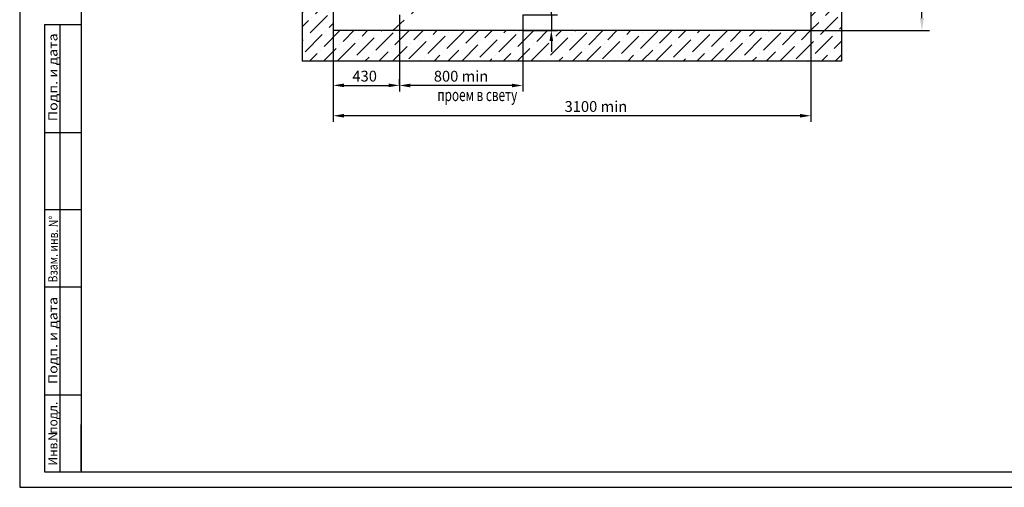
# Model space of a CAD drawing. Extents: x 5214 to 8205, y -358 to 73.
# Drawn here: x 7128 to 7447, y -357 to -205 of the extents above; entities that cross this region are included whole.
import ezdxf
from ezdxf.enums import TextEntityAlignment as Align

# ---------------------------------------------------------------- set-up
doc = ezdxf.new("R2010")
doc.units = 0
doc.linetypes.add('CENTER', pattern=[50.8, 31.75, -6.35, 6.35, -6.35])
doc.layers.get('0').update_dxf_attribs({"linetype": 'CONTINUOUS'})
doc.layers.get('Defpoints').update_dxf_attribs({"linetype": 'CONTINUOUS'})
doc.layers.add('ЕСКД_РАЗМЕРЫ', color=152, linetype='CONTINUOUS', lineweight=25)
doc.styles.add('GOST', font='txt')
doc.styles.get("Standard").update_dxf_attribs({"font": 'GOST_A (SAPR LM).ttf'})
doc.dimstyles.get("Standard").update_dxf_attribs({"dimtxt": 3.5, "dimasz": 3.5, "dimexe": 2, "dimexo": 0, "dimgap": 1.25, "dimtad": 1, "dimdec": 3, "dimtxsty": 'Standard', "dimcen": 3.5, "dimclrd": 3, "dimclre": 1, "dimclrt": 3, "dimadec": 0, "dimazin": 2, "dimtfac": 1, "dimtdec": 3, "dimtmove": 0, "dimatfit": 3, "dimfxl": 1, "dimtolj": 1, "dimarcsym": 0})
doc.dimstyles.new('STANDARD$0', dxfattribs={"dimtxt": 3.5, "dimasz": 3.5, "dimexe": 2, "dimexo": 0, "dimgap": 1.25, "dimtad": 1, "dimdec": 3, "dimtxsty": 'Standard', "dimcen": 3.5, "dimclrd": 3, "dimclre": 1, "dimclrt": 3, "dimadec": 0, "dimazin": 2, "dimtfac": 1, "dimtdec": 3, "dimtmove": 0, "dimatfit": 3, "dimfxl": 1, "dimtolj": 1, "dimarcsym": 0})

# ---------------------------------------------------------------- blocks, each defined once
blk = doc.blocks.new('a2_2')
at = {"color": 1, "linetype": 'Continuous'}
for p, q in [((0, 420.14), (0, 0.14)), ((0, 0.14), (594, 0.14))]:
    blk.add_line(p, q, dxfattribs=at)
at = {"linetype": 'Continuous'}
for p, q in [((20, 415.14), (20, 5.14)), ((8, 150.14), (8, 5.14)), ((8, 150.14), (20, 150.14)), ((13, 150.14), (13, 5.14)), ((8, 115.14), (20, 115.14)), ((8, 90.14), (20, 90.14)), ((8, 65.14), (20, 65.14)), ((8, 30.14), (20, 30.14)), ((8, 5.14), (20, 5.14)), ((20, 5.14), (589, 5.14))]:
    blk.add_line(p, q, dxfattribs=at)
at = {"color": 7, "linetype": 'Continuous'}
blk.add_line((20, 60.08), (20, 5.14), dxfattribs=at)
at = {"color": 7}
blk.add_line((20, 5.47), (20, 20.47), dxfattribs=at)
at = {"color": 1, "style": 'GOST'}
for s, rotation, width, p, p2 in [('Подп. и дата', 90, 1.460506, (12.25, 118.78), (12.25, 147.28)), ('Взам. инв. N%%d', 89.3788, 1.121212, (12.25, 66.52), (12.48, 88.15)), ('Подп. и дата', 90, 1.447695, (12.25, 33.59), (12.25, 61.84)), ('Инв.  подл.', 90, 1.290263, (12.25, 7.14), (12.25, 27.89)), ('N', 90, 1.555307, (12.25, 15.14), (12.25, 18.14))]:
    blk.add_text(s, height=3, rotation=rotation, dxfattribs=dict(at, width=width)).set_placement(p, p2, align=Align.FIT)
at = {"color": 5, "linetype": 'Continuous', "style": 'GOST'}
blk.add_attdef('НОМЕР(ВЕРХНИЙ)', text='', height=6, rotation=180, dxfattribs=at).set_placement((56.98, 411.04), align=Align.CENTER)
blk.add_attdef('НОМЕР(нижний)', text='', height=6, dxfattribs=at).set_placement((524, 9.21), align=Align.CENTER)
at = {"color": 3, "linetype": 'Continuous', "style": 'GOST'}
blk.add_attdef('ЛИСТ', text='', height=3.5, dxfattribs=at).set_placement((584, 7.21), align=Align.CENTER)
at = {"color": 3, "linetype": 'Continuous', "width": 0.8}
blk.add_attdef('FULPATH', (404.02, 1.13), '', height=3, dxfattribs=at)
blk = doc.blocks.new('*D1428')
at = {"layer": 'Defpoints', "color": 0}
for p in [(7229.65, -208.55), (7384.65, -208.55), (7229.65, -236.23)]:
    blk.add_point(p, dxfattribs=at)
at = {"layer": 'ЕСКД_РАЗМЕРЫ', "color": 1, "lineweight": -2, "ltscale": 10}
for p, q in [((7229.65, -208.55), (7229.65, -238.23)), ((7384.65, -208.55), (7384.65, -238.23))]:
    blk.add_line(p, q, dxfattribs=at)
at = {"layer": 'ЕСКД_РАЗМЕРЫ', "color": 3, "lineweight": -2, "ltscale": 10}
blk.add_line((7381.15, -236.23), (7233.15, -236.23), dxfattribs=at)
at = {"layer": 'ЕСКД_РАЗМЕРЫ', "color": 3}
for points in [[(7233.15, -235.65), (7233.15, -236.82), (7229.65, -236.23)], [(7381.15, -236.82), (7381.15, -235.65), (7384.65, -236.23)]]:
    blk.add_solid(points, dxfattribs=at)
at = {"layer": 'ЕСКД_РАЗМЕРЫ', "color": 3, "insert": (7314.91, -233.23), "char_height": 3.5, "attachment_point": 5}
blk.add_mtext('\\A1;3100 min', dxfattribs=at)
blk = doc.blocks.new('*D1434')
at = {"layer": 'Defpoints', "color": 0}
for p in [(7384.65, -56.05), (7420.7, -56.05), (7384.44, -208.55)]:
    blk.add_point(p, dxfattribs=at)
at = {"layer": 'ЕСКД_РАЗМЕРЫ', "color": 1, "linetype": 'Continuous', "lineweight": -2, "ltscale": 10}
for p, q in [((7384.65, -56.05), (7423.2, -56.05)), ((7384.44, -208.55), (7423.2, -208.55))]:
    blk.add_line(p, q, dxfattribs=at)
at = {"layer": 'ЕСКД_РАЗМЕРЫ', "color": 3, "linetype": 'Continuous', "lineweight": -2, "ltscale": 10}
blk.add_line((7420.7, -204.55), (7420.7, -60.05), dxfattribs=at)
at = {"layer": 'ЕСКД_РАЗМЕРЫ', "color": 3}
for points in [[(7421.36, -60.05), (7420.03, -60.05), (7420.7, -56.05)], [(7420.03, -204.55), (7421.36, -204.55), (7420.7, -208.55)]]:
    blk.add_solid(points, dxfattribs=at)
at = {"layer": 'ЕСКД_РАЗМЕРЫ', "color": 3, "insert": (7417.69, -132.3), "char_height": 4, "attachment_point": 5, "rotation": 90}
blk.add_mtext('\\A1;3050 min', dxfattribs=at)
blk = doc.blocks.new('*D1436')
at = {"layer": 'Defpoints', "color": 0}
for p in [(7251.15, -203.55), (7291.15, -203.55), (7251.15, -226.42)]:
    blk.add_point(p, dxfattribs=at)
at = {"layer": 'ЕСКД_РАЗМЕРЫ', "color": 1, "lineweight": -2, "ltscale": 10}
for p, q in [((7251.15, -203.55), (7251.15, -228.42)), ((7291.15, -203.55), (7291.15, -228.42))]:
    blk.add_line(p, q, dxfattribs=at)
at = {"layer": 'ЕСКД_РАЗМЕРЫ', "color": 3, "lineweight": -2, "ltscale": 10}
blk.add_line((7287.65, -226.42), (7254.65, -226.42), dxfattribs=at)
at = {"layer": 'ЕСКД_РАЗМЕРЫ', "color": 3}
for points in [[(7254.65, -225.84), (7254.65, -227.01), (7251.15, -226.42)], [(7287.65, -227.01), (7287.65, -225.84), (7291.15, -226.42)]]:
    blk.add_solid(points, dxfattribs=at)
at = {"layer": 'ЕСКД_РАЗМЕРЫ', "color": 3, "insert": (7271.15, -223.42), "char_height": 3.5, "attachment_point": 5}
blk.add_mtext('\\A1;800 min', dxfattribs=at)
blk = doc.blocks.new('*D1448')
at = {"layer": 'Defpoints', "color": 0}
for p in [(7229.65, -208.55), (7251.15, -226.39), (7251.15, -226.42)]:
    blk.add_point(p, dxfattribs=at)
at = {"layer": 'ЕСКД_РАЗМЕРЫ', "color": 1, "linetype": 'Continuous', "lineweight": -2}
for p, q in [((7229.65, -208.55), (7229.65, -228.39)), ((7251.15, -226.42), (7251.15, -224.39))]:
    blk.add_line(p, q, dxfattribs=at)
at = {"layer": 'ЕСКД_РАЗМЕРЫ', "color": 3, "linetype": 'Continuous', "lineweight": -2}
blk.add_line((7233.15, -226.39), (7247.65, -226.39), dxfattribs=at)
at = {"layer": 'ЕСКД_РАЗМЕРЫ', "color": 3}
for points in [[(7233.15, -225.8), (7233.15, -226.97), (7229.65, -226.39)], [(7247.65, -226.97), (7247.65, -225.8), (7251.15, -226.39)]]:
    blk.add_solid(points, dxfattribs=at)
at = {"layer": 'ЕСКД_РАЗМЕРЫ', "color": 3, "insert": (7239.88, -223.39), "char_height": 3.5, "attachment_point": 5}
blk.add_mtext('\\A1;430', dxfattribs=at)
blk = doc.blocks.new('*D1454')
at = {"layer": 'Defpoints', "color": 0}
for p in [(7291.15, -203.55), (7291.15, -208.55), (7300.45, -208.55)]:
    blk.add_point(p, dxfattribs=at)
at = {"layer": 'ЕСКД_РАЗМЕРЫ', "color": 3, "lineweight": -2}
for p, q in [((7300.45, -203.55), (7300.45, -188.54)), ((7300.45, -200.05), (7300.45, -196.55)), ((7300.45, -203.55), (7300.45, -208.55)), ((7300.45, -212.05), (7300.45, -215.55))]:
    blk.add_line(p, q, dxfattribs=at)
at = {"layer": 'ЕСКД_РАЗМЕРЫ', "color": 1, "lineweight": -2}
for p, q in [((7291.15, -203.55), (7302.45, -203.55)), ((7291.15, -208.55), (7302.45, -208.55))]:
    blk.add_line(p, q, dxfattribs=at)
at = {"layer": 'ЕСКД_РАЗМЕРЫ', "color": 3}
for points in [[(7299.87, -200.05), (7301.03, -200.05), (7300.45, -203.55)], [(7301.03, -212.05), (7299.87, -212.05), (7300.45, -208.55)]]:
    blk.add_solid(points, dxfattribs=at)
at = {"layer": 'ЕСКД_РАЗМЕРЫ', "color": 3, "insert": (7297.45, -192.54), "char_height": 3.5, "attachment_point": 5, "rotation": 90}
blk.add_mtext('\\A1;100', dxfattribs=at)

msp = doc.modelspace()

# ---------------------------------------------------------------- hatches: boundary and pattern name
h = msp.add_hatch()
h.set_pattern_fill('ANSI36', color=1, angle=180, style=0)
h.set_pattern_definition([(45, (6035.683, 992.8905), (1.683798, 6.173926), [7.9375, -1.5875, 0, -1.5875])])
edge = h.paths.add_edge_path()
edge.add_line((7229.6473267, -122.6709729), (7219.6473267, -122.6709729))
edge.add_line((7219.6473267, -122.6709729), (7219.6473267, -218.5459729))
edge.add_line((7394.6473267, -218.5459729), (7219.6473267, -218.5459729))
edge.add_line((7394.6473267, -197.4209729), (7394.6473267, -218.5459729))
edge.add_line((7384.6473267, -208.5459729), (7394.6473267, -197.4209729))
edge.add_line((7229.6473267, -208.5459729), (7384.6473267, -208.5459729))
edge.add_line((7229.6473267, -122.6709729), (7229.6473267, -208.5459729))
edge = h.paths.add_edge_path()
edge.add_line((7384.6473267, -134.0459729), (7384.6473267, -208.5459729))
edge.add_line((7394.6473267, -197.4209729), (7384.6473267, -208.5459729))
edge.add_line((7394.6473267, -134.0459729), (7394.6473267, -197.4209729))
edge.add_line((7394.6473267, -134.0459729), (7384.6473267, -134.0459729))
edge = h.paths.add_edge_path()
edge.add_line((7384.6473267, -116.5459729), (7384.6473267, -134.0459729))
edge.add_line((7394.6473267, -134.0459729), (7384.6473267, -134.0459729))
edge.add_line((7394.6473267, -116.5459729), (7394.6473267, -134.0459729))
edge.add_line((7394.6473267, -116.5459729), (7384.6473267, -116.5459729))

# ---------------------------------------------------------------- linework, layer by layer
at = {"color": 7, "linetype": 'Continuous', "ltscale": 10}
for p, q in [((7219.6473267, -46.0459729), (7219.6473267, -218.5459729)), ((7394.6473267, -46.0459729), (7394.6473267, -218.5459729)), ((7384.6473267, -108.2959729), (7384.6473267, -208.5459729)), ((7229.6473267, -112.2959729), (7229.6473267, -208.5459729)), ((7229.6473267, -208.5459729), (7384.6473267, -208.5459729)), ((7394.6473267, -218.5459729), (7219.6473267, -218.5459729))]:
    msp.add_line(p, q, dxfattribs=at)
at = {"color": 2, "linetype": 'CENTER', "ltscale": 0.5}
msp.add_line((7384.6473267, -86.1533639), (7249.0727236, -208.5459729), dxfattribs=at)

# ---------------------------------------------------------------- block references
at = {"color": 7}
msp.add_blockref('a2_2', (7127.934953, -356.8047431), dxfattribs=at)

# ---------------------------------------------------------------- texts
at = {"color": 3, "width": 0.7}
msp.add_text('проем в свету', height=4, dxfattribs=at).set_placement((7263.4624982, -231.4883116))

# ---------------------------------------------------------------- dimensions: what is measured, and where the dimension line sits
at = {"layer": 'ЕСКД_РАЗМЕРЫ', "color": 7, "linetype": 'Continuous', "ltscale": 10}
dim = msp.add_linear_dim(base=(7420.6969653, -56.0459729), p1=(7384.4365679, -208.5459729), p2=(7384.6549322, -56.0459729), angle=90, text='<> min', dimstyle='STANDARD$0', override={"dimtxt": 4, "dimasz": 4, "dimexe": 2.5, "dimgap": 1.5, "dimtad": 0, "dimdec": 4, "dimlfac": 20, "dimcen": -3, "dimdle": 1.25, "dimtfac": 0.625, "dimtdec": 4, "dimtvp": 0.75, "dimtzin": 0}, dxfattribs=at)
dim.commit()
dim.dimension.update_dxf_attribs({"geometry": '*D1434', "text_midpoint": (7417.6939653, -132.2959729)})
at = {"layer": 'ЕСКД_РАЗМЕРЫ', "color": 7}
dim = msp.add_linear_dim(base=(7300.4511795, -208.5459729), p1=(7291.1473267, -203.5459729), p2=(7291.1473267, -208.5459729), angle=90, dimstyle='Standard', override={"dimlfac": 20}, dxfattribs=at)
dim.commit()
dim.dimension.update_dxf_attribs({"geometry": '*D1454', "text_midpoint": (7300.4511795, -192.5432229), "dimtype": 160})
at = {"layer": 'ЕСКД_РАЗМЕРЫ', "color": 7, "ltscale": 10}
for base, p1, p2, angle, picture, middle in [((7251.1473267, -226.4241664), (7291.1473267, -203.5459729), (7251.1473267, -203.5459729), 180, '*D1436', (7271.1473267, -226.4241664)), ((7229.6473267, -236.2344779), (7384.6473267, -208.5459729), (7229.6473267, -208.5459729), 0, '*D1428', (7314.9063749, -236.2344779))]:
    dim = msp.add_linear_dim(base=base, p1=p1, p2=p2, angle=angle, text='<> min', dimstyle='Standard', override={"dimlfac": 20}, dxfattribs=at)
    dim.commit()
    dim.dimension.update_dxf_attribs({"geometry": picture, "text_midpoint": middle, "dimtype": 160})
at = {"layer": 'ЕСКД_РАЗМЕРЫ', "color": 2, "linetype": 'Continuous'}
dim = msp.add_linear_dim(base=(7251.1473267, -226.388117), p1=(7229.6473267, -208.5459729), p2=(7251.1473267, -226.4241664), angle=180, dimstyle='STANDARD$0', override={"dimlfac": 20}, dxfattribs=at)
dim.commit()
dim.dimension.update_dxf_attribs({"geometry": '*D1448', "text_midpoint": (7239.8836919, -226.388117), "dimtype": 160})

doc.saveas('drawing.dxf')
